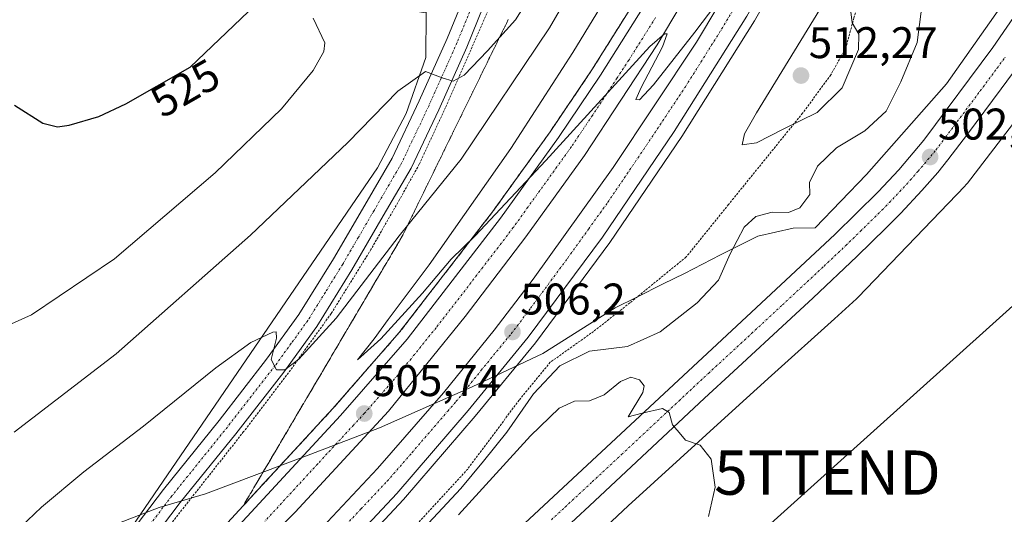
# Model space of a CAD drawing. Units: metres. Extents: x 570063 to 573512, y 4714906 to 4717254.
# Drawn here: x 570452 to 570675, y 4715254 to 4715366 of the extents above; entities that cross this region are included whole.
import ezdxf
from ezdxf.enums import TextEntityAlignment as Align

# ---------------------------------------------------------------- set-up
doc = ezdxf.new("R2010")
doc.units = ezdxf.units.M
doc.header["$MEASUREMENT"] = 0
for name, pattern in [('TRAZO_Y_PUNTO', [1, 0.5, -0.25, 0, -0.25]), ('TRAZOS', [0.75, 0.5, -0.25]), ('TRAZOSX2', [1.5, 1, -0.5])]:
    doc.linetypes.add(name, pattern=pattern)
doc.layers.get('0').update_dxf_attribs({"lineweight": 5})
for name, color, linetype, lineweight in [('Arcén (en calzada doble)', 9, 'Continuous', 13), ('Carretera de calzada doble', 1, 'Continuous', 13), ('Carretera de calzada doble Cxs', 1, 'Continuous', 13), ('Carretera de calzada doble eje', 1, 'TRAZO_Y_PUNTO', 0), ('Carretera de calzada única', 19, 'Continuous', 13), ('Carretera de calzada única Cxs', 19, 'Continuous', 13), ('Carretera de calzada única eje', 19, 'TRAZO_Y_PUNTO', 0), ('Carátula', 7, 'Continuous', 5), ('Cultivos herbáceos CxS', 92, 'Continuous', 0), ('Curva de nivel maestra', 36, 'Continuous', 30), ('Curva de nivel normal', 36, 'Continuous', 0), ('Municipio', 9, 'Continuous', 13), ('Municipio CxS', 142, 'Continuous', 0), ('Núcleo urbano', 19, 'Continuous', 0), ('Núcleo urbano CxS', 19, 'Continuous', 0), ('Pista no pavimentada', 254, 'Continuous', 13), ('Pista no pavimentada Cxs', 254, 'Continuous', 0), ('Pista pavimentada eje', 135, 'TRAZO_Y_PUNTO', 0), ('Punto de cota en terreno', 7, 'Continuous', 0), ('Rótulo de curva de nivel directora', 19, 'Continuous', 0), ('Rótulo de punto de cota en terreno', 19, 'Continuous', 0), ('Talud superficial', 39, 'TRAZOSX2', 0), ('Tendido', 6, 'Continuous', 0), ('Torre de tendido puntual', 7, 'Continuous', 0), ('Valla', 19, 'TRAZOS', 0)]:
    doc.layers.add(name, color=color, linetype=linetype, lineweight=lineweight)
doc.styles.add('Arial', font='txt', dxfattribs={"height": 0.2})

# ---------------------------------------------------------------- blocks, each defined once
blk = doc.blocks.new('*U161')
at = {"layer": 'Núcleo urbano CxS', "color": 19, "linetype": 'Continuous', "lineweight": 0}
for points in [[(570679.53, 4715345.5, 501.89), (570666.62, 4715328.68, 502.45), (570666.29, 4715328.28, 502.46), (570666.04, 4715328.01, 502.46), (570641.95, 4715302.95, 503.14), (570641.84, 4715302.84, 503.15), (570641.55, 4715302.55, 503.16), (570636.56, 4715298.05, 503.4), (570622.32, 4715285.21, 504.17), (570613.43, 4715277.18, 504.61), (570589.96, 4715255.72, 505.21), (570553.08, 4715221.17, 504.61)], [(570475.87, 4715248.22, 507.23), (570533.26, 4715332.15, 512.29), (570539.76, 4715344.44, 513.59), (570544.22, 4715357.08, 515.3), (570544.28, 4715367.2, 516.93), (570544.97, 4715374.19, 520.04), (570553.9, 4715385.35, 520.33), (570556.87, 4715392.79, 520.34), (570562.08, 4715398, 518.42), (570571.75, 4715405.44, 516.11), (570571.22, 4715414.35, 514.92), (570585.89, 4715429.52, 511.88), (570596.3, 4715433.71, 511.55), (570606.72, 4715453.05, 510.9), (570609.69, 4715469.42, 511.4), (570613.41, 4715485.78, 512.85)]]:
    blk.add_polyline3d(points, dxfattribs=at)
blk = doc.blocks.new('*U175')
at = {"layer": 'Curva de nivel normal', "color": 36, "linetype": 'Continuous', "lineweight": 0}
blk.add_polyline3d([(570575.41, 4715382.9, 515), (570564.46, 4715365.6, 515), (570558.15, 4715358.58, 515), (570552.82, 4715353.11, 515), (570550.35, 4715351.72, 515), (570547.91, 4715352.53, 515), (570544.1, 4715353.92, 515), (570537.83, 4715349.46, 515), (570526.52, 4715337.89, 515), (570504.57, 4715316.9, 515), (570474.16, 4715290.08, 515), (570451.14, 4715272.39, 515)], dxfattribs=at)
blk = doc.blocks.new('*U180')
at = {"layer": 'Curva de nivel normal', "color": 36, "linetype": 'Continuous', "lineweight": 0}
for points in [[(570608.07, 4715253.36, 505), (570609.58, 4715259.98, 505), (570608.73, 4715266.29, 505), (570606.21, 4715269.46, 505), (570602.93, 4715270.62, 505), (570601.47, 4715272.33, 505), (570599.94, 4715274.07, 505), (570599.22, 4715276.82, 505), (570597.72, 4715277.75, 505), (570593.1, 4715276.69, 505), (570589.91, 4715275.88, 505), (570593.22, 4715281.4, 505), (570593.53, 4715282.84, 505), (570592.53, 4715284.27, 505), (570590.51, 4715284.81, 505), (570588.2, 4715283.87, 505), (570584.52, 4715280.83, 505), (570581.19, 4715279.52, 505), (570577.8, 4715279.41, 505), (570574.37, 4715277.84, 505), (570567.83, 4715271.56, 505), (570551.56, 4715253.72, 505)], [(570538.57, 4715245.12, 505), (570552.1, 4715259.7, 505), (570557.23, 4715265.83, 505), (570562.5, 4715272.37, 505), (570568.5, 4715281.07, 505), (570574.49, 4715287.42, 505), (570581.16, 4715290.68, 505), (570589.82, 4715291.8, 505), (570597.16, 4715295.12, 505), (570605.54, 4715301.65, 505), (570610.38, 4715306.78, 505), (570613, 4715312.68, 505), (570616.19, 4715318.73, 505), (570618.82, 4715321.12, 505), (570622.49, 4715322.16, 505), (570626.15, 4715322.08, 505), (570628.71, 4715323.12, 505), (570631.04, 4715326.16, 505), (570630.96, 4715328.81, 505), (570632.72, 4715332.53, 505), (570637.04, 4715336.67, 505), (570643.45, 4715340.53, 505), (570648.24, 4715344.94, 505), (570651.58, 4715351.56, 505), (570655.3, 4715360.51, 505), (570656.61, 4715371.03, 505)], [(570612.87, 4715373.21, 505), (570605.03, 4715362.82, 505), (570595.64, 4715350.94, 505), (570592.52, 4715347.5, 505), (570591.68, 4715347.58, 505), (570592.87, 4715350.3, 505), (570597.71, 4715359.5, 505), (570598.75, 4715362.43, 505), (570598.12, 4715362.46, 505), (570594.82, 4715359.58, 505), (570571.29, 4715333.84, 505), (570555.32, 4715316.81, 505), (570549.9, 4715311.48, 505), (570543.44, 4715303.82, 505), (570534.01, 4715293.47, 505), (570528.73, 4715288.73, 505), (570532.5, 4715293.47, 505), (570535.67, 4715297.84, 505), (570544.93, 4715310.21, 505), (570563.39, 4715336.49, 505), (570577.45, 4715358.25, 505), (570589.12, 4715377.46, 505)]]:
    blk.add_polyline3d(points, dxfattribs=at)
blk = doc.blocks.new('*U193')
at = {"layer": 'Curva de nivel normal', "color": 36, "linetype": 'Continuous', "lineweight": 0}
blk.add_polyline3d([(570518.74, 4715366, 520), (570521.38, 4715360.44, 520), (570521.12, 4715358.45, 520), (570518.74, 4715354.14, 520), (570511.58, 4715345.47, 520), (570496.58, 4715331.01, 520), (570473.84, 4715311.61, 520), (570455.07, 4715298.92, 520), (570441.41, 4715292.82, 520)], dxfattribs=at)
blk = doc.blocks.new('*U198')
at = {"layer": 'Curva de nivel normal', "color": 36, "linetype": 'Continuous', "lineweight": 0}
blk.add_polyline3d([(570591.1, 4715396.41, 510), (570572.16, 4715363.78, 510), (570552.16, 4715334.14, 510), (570538.15, 4715316.76, 510), (570523.92, 4715298.17, 510), (570515.46, 4715288.89, 510), (570512.32, 4715286.48, 510), (570510.46, 4715286.51, 510), (570509.23, 4715288.83, 510), (570510.4, 4715293.62, 510), (570510.33, 4715295.07, 510), (570509.57, 4715295.02, 510), (570504.61, 4715292.65, 510), (570496.68, 4715286.94, 510), (570480.34, 4715273.75, 510), (570466.89, 4715263.44, 510), (570457.29, 4715255.43, 510), (570452.58, 4715250.95, 510)], dxfattribs=at)
blk = doc.blocks.new('*U204')
at = {"layer": 'Curva de nivel maestra', "color": 36, "linetype": 'Continuous', "lineweight": 30}
blk.add_polyline3d([(570451.16, 4715346.34, 525), (570457.62, 4715342.25, 525), (570460.95, 4715341.45, 525), (570463.55, 4715341.78, 525), (570470.25, 4715343.75, 525), (570476.38, 4715346.59, 525), (570490.94, 4715354.91, 525), (570504.12, 4715367.48, 525)], dxfattribs=at)
blk = doc.blocks.new('5PATER')
at = {"layer": 'Carátula', "linetype": 'Continuous', "lineweight": 5}
h = blk.add_hatch(color=250, dxfattribs=at)
edge = h.paths.add_edge_path()
edge.add_ellipse((0, 0.01), major_axis=(-1.33, -1.34), ratio=0.999422, start_angle=0, end_angle=360)
blk = doc.blocks.new('5TTEND')
blk.add_text('5TTEND', height=10).set_placement((0, 0), align=Align.MIDDLE_CENTER)

msp = doc.modelspace()

# ---------------------------------------------------------------- linework, layer by layer
at = {"layer": 'Arcén (en calzada doble)', "color": 9, "linetype": 'Continuous', "lineweight": 13}
for points in [[(570792.78, 4715925.21, 497.76), (570780.3, 4715893.51, 497.56), (570771.91, 4715869.67, 497.47), (570758.62, 4715826.8, 497.45), (570747, 4715782.88, 497.94), (570738.85, 4715747.6, 498.03), (570714.67, 4715629.51, 499.94), (570709.1, 4715602.98, 500.6), (570701, 4715567.36, 501.51), (570693.3, 4715538.77, 502.28), (570688.17, 4715521.44, 502.69), (570676.83, 4715488.34, 503.45), (570668.55, 4715466.76, 503.73), (570661.28, 4715449.32, 504.25), (570653.28, 4715431.22, 504.29), (570635.98, 4715396.13, 505.06), (570618.53, 4715365.36, 505.53), (570602.1, 4715339.26, 505.99), (570585.8, 4715315.31, 506.19), (570568.96, 4715292.59, 506.46), (570555.37, 4715276, 506.65), (570539.17, 4715257.18, 506.81), (570513.6, 4715229.83, 506.92)], [(570647.87, 4715483.13, 502.1), (570638.98, 4715461.26, 502.57), (570631.78, 4715444.8, 502.9), (570616.96, 4715415.26, 503.41), (570602.48, 4715388.55, 503.83), (570593.78, 4715373.54, 504.08), (570581.75, 4715354.34, 504.38), (570572.3, 4715340.31, 504.59), (570559.25, 4715322.17, 504.82), (570538.17, 4715294.92, 505.11), (570523.17, 4715277.74, 505.19), (570499.33, 4715251.9, 505.46)]]:
    msp.add_polyline3d(points, dxfattribs=at)
at = {"layer": 'Carretera de calzada doble', "color": 1, "linetype": 'Continuous', "lineweight": 13}
for points in [[(570511.76, 4715241.27, 506.31), (570533.26, 4715264.18, 506.17), (570548.21, 4715281.31, 506.06), (570559.62, 4715295.46, 505.94), (570568.42, 4715307.02, 505.74), (570586.51, 4715332.24, 505.52), (570605.37, 4715360.58, 505.11), (570615.01, 4715376.75, 504.86), (570630.71, 4715405.69, 504.41), (570644.83, 4715434.4, 503.87), (570658.12, 4715464.73, 503.27), (570668.14, 4715490.61, 502.76), (570674.89, 4715510.61, 502.37), (570681.26, 4715531.05, 501.98), (570689.44, 4715560.18, 501.33), (570694.19, 4715579.17, 500.95), (570705.48, 4715631.43, 500.04), (570729.67, 4715749.6, 498.57), (570736.21, 4715778.4, 498.52), (570744.85, 4715812.3, 498.24), (570752.23, 4715838.42, 498.27), (570765.71, 4715880.75, 498.27), (570776.35, 4715909.51, 498.43), (570788.25, 4715938.43, 498.51)], [(570790.89, 4715926, 498), (570778.37, 4715894.23, 497.81), (570769.96, 4715870.32, 497.71), (570756.64, 4715827.36, 497.9), (570745, 4715783.36, 498.14), (570736.85, 4715748.05, 498.4), (570712.67, 4715629.93, 500.12), (570707.08, 4715603.42, 500.71), (570699, 4715567.86, 501.49), (570691.32, 4715539.34, 502.3), (570686.21, 4715522.08, 502.66), (570674.91, 4715489.05, 503.34), (570666.64, 4715467.52, 503.77), (570659.39, 4715450.13, 504.1), (570651.42, 4715432.09, 504.45), (570634.16, 4715397.09, 504.98), (570616.76, 4715366.43, 505.53), (570600.37, 4715340.4, 505.89), (570584.12, 4715316.5, 506.16), (570567.35, 4715293.84, 506.47), (570553.78, 4715277.32, 506.61), (570537.64, 4715258.55, 506.82), (570512.12, 4715231.26, 506.97)], [(570501, 4715250.29, 505.69), (570524.89, 4715276.19, 505.46), (570539.94, 4715293.46, 505.32), (570561.1, 4715320.79, 505.04), (570574.19, 4715338.99, 504.82), (570583.67, 4715353.08, 504.61), (570595.76, 4715372.34, 504.34), (570604.5, 4715387.42, 504.07), (570619.01, 4715414.19, 503.63), (570633.87, 4715443.82, 503.11), (570641.1, 4715460.35, 502.8), (570650.03, 4715482.29, 502.34)], [(570656.67, 4715479.72, 502.85), (570642.85, 4715446.42, 503.47), (570636.53, 4715432.57, 503.75), (570628.39, 4715415.93, 503.98), (570615.14, 4715391.33, 504.39), (570596.51, 4715359.93, 504.95), (570580.05, 4715334.92, 505.21), (570566.83, 4715316.56, 505.5), (570553.1, 4715298.57, 505.68), (570535.76, 4715277.16, 505.88), (570514.62, 4715254.3, 506.08), (570487.23, 4715226.64, 506.3)]]:
    msp.add_polyline3d(points, dxfattribs=at)
at = {"layer": 'Carretera de calzada doble Cxs', "color": 1, "linetype": 'Continuous', "lineweight": 13}
for points in [[(570511.76, 4715241.27, 506.31), (570533.26, 4715264.18, 506.17), (570548.21, 4715281.31, 506.06), (570559.62, 4715295.46, 505.94), (570568.42, 4715307.02, 505.74), (570586.51, 4715332.24, 505.52), (570605.37, 4715360.58, 505.11), (570615.01, 4715376.75, 504.86), (570630.71, 4715405.69, 504.41), (570644.83, 4715434.4, 503.87), (570658.12, 4715464.73, 503.27), (570668.14, 4715490.61, 502.76), (570674.89, 4715510.61, 502.37), (570681.26, 4715531.05, 501.98), (570689.44, 4715560.18, 501.33), (570694.19, 4715579.17, 500.95), (570705.48, 4715631.43, 500.04), (570729.67, 4715749.6, 498.57), (570736.21, 4715778.4, 498.52), (570744.85, 4715812.3, 498.24), (570752.23, 4715838.42, 498.27), (570765.71, 4715880.75, 498.27), (570776.35, 4715909.51, 498.43), (570788.25, 4715938.43, 498.51)], [(570790.89, 4715926, 498), (570778.37, 4715894.23, 497.81), (570769.96, 4715870.32, 497.71), (570756.64, 4715827.36, 497.9), (570745, 4715783.36, 498.14), (570736.85, 4715748.05, 498.4), (570712.67, 4715629.93, 500.12), (570707.08, 4715603.42, 500.71), (570699, 4715567.86, 501.49), (570691.32, 4715539.34, 502.3), (570686.21, 4715522.08, 502.66), (570674.91, 4715489.05, 503.34), (570666.64, 4715467.52, 503.77), (570659.39, 4715450.13, 504.1), (570651.42, 4715432.09, 504.45), (570634.16, 4715397.09, 504.98), (570616.76, 4715366.43, 505.53), (570600.37, 4715340.4, 505.89), (570584.12, 4715316.5, 506.16), (570567.35, 4715293.84, 506.47), (570553.78, 4715277.32, 506.61), (570537.64, 4715258.55, 506.82), (570512.12, 4715231.26, 506.97)], [(570501, 4715250.29, 505.69), (570524.89, 4715276.19, 505.46), (570539.94, 4715293.46, 505.32), (570561.1, 4715320.79, 505.04), (570574.19, 4715338.99, 504.82), (570583.67, 4715353.08, 504.61), (570595.76, 4715372.34, 504.34), (570604.5, 4715387.42, 504.07), (570619.01, 4715414.19, 503.63), (570633.87, 4715443.82, 503.11), (570641.1, 4715460.35, 502.8), (570650.03, 4715482.29, 502.34)], [(570656.67, 4715479.72, 502.85), (570642.85, 4715446.42, 503.47), (570636.53, 4715432.57, 503.75), (570628.39, 4715415.93, 503.98), (570615.14, 4715391.33, 504.39), (570596.51, 4715359.93, 504.95), (570580.05, 4715334.92, 505.21), (570566.83, 4715316.56, 505.5), (570553.1, 4715298.57, 505.68), (570535.76, 4715277.16, 505.88), (570514.62, 4715254.3, 506.08), (570487.23, 4715226.64, 506.3)]]:
    msp.add_polyline3d(points, dxfattribs=at)
at = {"layer": 'Carretera de calzada doble eje', "color": 1, "linetype": 'TRAZO_Y_PUNTO', "lineweight": 0}
for points in [[(570523.17, 4715248.25, 506.63), (570529.55, 4715255.07, 506.56), (570535.46, 4715261.35, 506.52), (570541.07, 4715267.79, 506.47), (570549.14, 4715277.17, 506.41), (570551, 4715279.31, 506.4), (570556.71, 4715286.39, 506.31), (570563.48, 4715294.65, 506.23), (570567.89, 4715300.43, 506.16), (570576.26, 4715311.76, 506.03), (570581.01, 4715318.36, 505.96), (570585.32, 4715324.36, 505.89), (570593.44, 4715336.32, 505.7), (570598.42, 4715343.79, 505.6), (570602.87, 4715350.49, 505.5), (570611.07, 4715363.5, 505.32), (570614.64, 4715369.51, 505.24)], [(570596.14, 4715366.14, 504.69), (570590.08, 4715356.5, 504.83), (570587.44, 4715352.47, 504.88), (570581.85, 4715344, 504.99), (570577.12, 4715336.94, 505.1), (570573.82, 4715332.35, 505.17), (570567.26, 4715323.26, 505.24), (570563.96, 4715318.67, 505.33), (570560.53, 4715314.18, 505.39), (570557.1, 4715309.68, 505.44), (570546.51, 4715296.01, 505.6), (570540.85, 4715289.01, 505.64), (570537.85, 4715285.31, 505.66), (570530.32, 4715276.68, 505.75), (570527.85, 4715274.01, 505.77), (570519.76, 4715265.25, 505.83), (570507.82, 4715252.29, 505.94)]]:
    msp.add_polyline3d(points, dxfattribs=at)
at = {"layer": 'Carretera de calzada única', "color": 19, "linetype": 'Continuous', "lineweight": 13}
for points in [[(570335.9, 4715037.38, 507.53), (570351.94, 4715052.57, 507.14), (570384.78, 4715083.01, 505.96), (570455.69, 4715148.83, 504.33), (570475.39, 4715167.11, 504.31), (570539.42, 4715226.61, 505.16), (570557.82, 4715243.73, 505.27), (570608.94, 4715291.26, 504.26), (570636.69, 4715317.11, 503), (570646.42, 4715326.69, 502.39), (570651.1, 4715331.68, 502.27), (570656.76, 4715338.42, 502.04), (570672.39, 4715359.32, 501.29), (570692.23, 4715388.22, 500.43), (570729.46, 4715445.88, 498.66), (570742.8, 4715468.8, 497.95), (570756.55, 4715493.23, 497.31), (570763.32, 4715507.51, 496.77), (570768.01, 4715519.63, 496.34), (570769.71, 4715525.66, 496.23), (570770.8, 4715531.18, 496.09), (570772.98, 4715548.51, 495.73), (570774.92, 4715580.24, 495.8), (570778.16, 4715628.15, 494.09)], [(570678.07, 4715355.21, 501.62), (570674.28, 4715350.02, 501.85), (570666.62, 4715339.75, 502.34), (570662.19, 4715333.97, 502.54), (570659.91, 4715331.13, 502.55), (570656.32, 4715327, 502.67), (570651.55, 4715321.9, 502.84), (570648.28, 4715318.58, 502.97), (570641.6, 4715312.09, 503.26), (570631.73, 4715302.77, 503.68), (570626.78, 4715298.16, 503.89), (570613.71, 4715286.13, 504.38), (570607.19, 4715280.09, 504.68), (570581.21, 4715255.75, 505.3), (570575.01, 4715250.01, 505.25)]]:
    msp.add_polyline3d(points, dxfattribs=at)
at = {"layer": 'Carretera de calzada única Cxs', "color": 19, "linetype": 'Continuous', "lineweight": 13}
for points in [[(570557.82, 4715243.73, 505.27), (570608.94, 4715291.26, 504.26), (570636.69, 4715317.11, 503), (570646.42, 4715326.69, 502.39), (570651.1, 4715331.68, 502.27), (570656.76, 4715338.42, 502.04), (570672.39, 4715359.32, 501.29), (570692.23, 4715388.22, 500.43), (570729.46, 4715445.88, 498.66), (570742.8, 4715468.8, 497.95), (570756.55, 4715493.23, 497.31)], [(570678.07, 4715355.21, 501.62), (570674.28, 4715350.02, 501.85), (570666.62, 4715339.75, 502.34), (570662.19, 4715333.97, 502.54), (570659.91, 4715331.13, 502.55), (570656.32, 4715327, 502.67), (570651.55, 4715321.9, 502.84), (570648.28, 4715318.58, 502.97), (570641.6, 4715312.09, 503.26), (570631.73, 4715302.77, 503.68), (570626.78, 4715298.16, 503.89), (570613.71, 4715286.13, 504.38), (570607.19, 4715280.09, 504.68), (570581.21, 4715255.75, 505.3), (570575.01, 4715250.01, 505.25)]]:
    msp.add_polyline3d(points, dxfattribs=at)
at = {"layer": 'Carretera de calzada única eje', "color": 19, "linetype": 'TRAZO_Y_PUNTO', "lineweight": 0}
msp.add_polyline3d([(570572.57, 4715252.59, 505.46), (570575.67, 4715255.46, 505.43), (570581.82, 4715261.18, 505.38), (570588.44, 4715267.34, 505.25), (570601.44, 4715279.51, 504.84), (570608.07, 4715285.68, 504.56), (570617.85, 4715294.71, 504.14), (570624.8, 4715301.17, 503.85), (570634.21, 4715309.94, 503.42), (570639.14, 4715314.6, 503.24), (570642.48, 4715317.84, 503.08), (570647.35, 4715322.64, 502.86), (570648.98, 4715324.3, 502.78), (570651.32, 4715326.79, 502.7), (570653.71, 4715329.34, 502.59), (570655.5, 4715331.4, 502.51), (570658.33, 4715334.76, 502.4), (570659.48, 4715336.18, 502.34), (570661.69, 4715339.08, 502.25), (570669.51, 4715349.52, 501.83), (570673.33, 4715354.67, 501.64), (570675.23, 4715357.26, 501.55)], dxfattribs=at)
at = {"layer": 'Cultivos herbáceos CxS', "color": 92, "linetype": 'Continuous', "lineweight": 0}
for points in [[(570444.21, 4715442.59, 531.38), (570463.62, 4715431.48, 528.5), (570477.31, 4715429.89, 527.69), (570492.02, 4715418.52, 526.65), (570502.72, 4715409.49, 526.17), (570511.08, 4715398.79, 525.06), (570516.43, 4715380.4, 521), (570520.78, 4715370.7, 519.63), (570544.28, 4715367.2, 516.93), (570544.22, 4715357.08, 515.3), (570539.76, 4715344.44, 513.59), (570533.26, 4715332.15, 512.29), (570475.87, 4715248.22, 507.23)], [(570544.28, 4715367.2, 516.93), (570544.22, 4715357.08, 515.3), (570539.76, 4715344.44, 513.59), (570533.26, 4715332.15, 512.29), (570475.87, 4715248.22, 507.23)], [(570553.08, 4715221.17, 504.61), (570589.96, 4715255.72, 505.21), (570613.43, 4715277.18, 504.61), (570622.32, 4715285.21, 504.17), (570636.56, 4715298.05, 503.4), (570641.55, 4715302.55, 503.16), (570641.84, 4715302.84, 503.15), (570641.95, 4715302.95, 503.14), (570666.04, 4715328.01, 502.46), (570666.29, 4715328.28, 502.46), (570666.62, 4715328.68, 502.45), (570679.53, 4715345.5, 501.89)], [(570553.08, 4715221.17, 504.61), (570589.96, 4715255.72, 505.21), (570613.43, 4715277.18, 504.61), (570622.32, 4715285.21, 504.17), (570636.56, 4715298.05, 503.4), (570641.55, 4715302.56, 503.16), (570641.84, 4715302.84, 503.15), (570641.95, 4715302.95, 503.14), (570666.04, 4715328.01, 502.46), (570666.29, 4715328.28, 502.46), (570666.62, 4715328.68, 502.45), (570679.53, 4715345.5, 501.89)]]:
    msp.add_polyline3d(points, dxfattribs=at)
at = {"layer": 'Curva de nivel normal', "color": 36, "linetype": 'Continuous', "lineweight": 0}
msp.add_polyline3d([(570615.68, 4715337.38, 510), (570618.94, 4715337.8, 510), (570624.94, 4715340.89, 510), (570632.64, 4715344.67, 510), (570638.32, 4715350.27, 510), (570642, 4715358.9, 510), (570642.11, 4715362.38, 510), (570640.6, 4715364.92, 510), (570640.01, 4715369.79, 510), (570640.53, 4715376.52, 510), (570639.02, 4715376.48, 510), (570637.84, 4715375.08, 510), (570634.73, 4715370.37, 510), (570618.91, 4715344.59, 510), (570616.22, 4715339.86, 510), (570615.68, 4715337.38, 510)], dxfattribs=at)
at = {"layer": 'Municipio', "color": 9, "linetype": 'Continuous', "lineweight": 13}
msp.add_polyline3d([(570752.02, 4715495, 497.55), (570736.26, 4715466.38, 498.6), (570715.52, 4715431.43, 499.7), (570695.49, 4715399.94, 500.41), (570673.93, 4715368.28, 501.2), (570661.9, 4715351.17, 501.64), (570643.83, 4715330.64, 502.63), (570632.21, 4715318.61, 502.67), (570627.26, 4715318.52, 503.35), (570619.28, 4715316.73, 503.94), (570610.83, 4715312.51, 505.4), (570602.64, 4715308.3, 506.67), (570597.86, 4715305.92, 507.06), (570591.89, 4715302.95, 507.07), (570587.01, 4715300.52, 506.8), (570570.66, 4715290.19, 506.11), (570554.65, 4715282.66, 506.4), (570533.7, 4715273.4, 505.87), (570518.16, 4715267.4, 505.6), (570494.41, 4715258.47, 507.1), (570483.91, 4715255.36, 507.88), (570474.95, 4715251.9, 507.57)], dxfattribs=at)
msp.add_polyline3d([(570752.02, 4715495, 497.55), (570736.26, 4715466.38, 498.6), (570715.52, 4715431.43, 499.7), (570695.49, 4715399.94, 500.41), (570673.93, 4715368.28, 501.2), (570661.9, 4715351.17, 501.64), (570643.83, 4715330.64, 502.63), (570632.21, 4715318.61, 502.67), (570627.26, 4715318.52, 503.35), (570619.28, 4715316.73, 503.94), (570610.83, 4715312.51, 505.4), (570602.64, 4715308.3, 506.67), (570597.86, 4715305.92, 507.06), (570591.89, 4715302.95, 507.07), (570587.01, 4715300.52, 506.8), (570570.66, 4715290.19, 506.11), (570554.65, 4715282.66, 506.4), (570533.7, 4715273.4, 505.87), (570518.16, 4715267.4, 505.6), (570494.41, 4715258.47, 507.1), (570483.91, 4715255.36, 507.88), (570474.95, 4715251.9, 507.57)], dxfattribs=at)
at = {"layer": 'Municipio CxS', "color": 142, "linetype": 'Continuous', "lineweight": 0}
for points in [[(570752.02, 4715495, 497.55), (570736.26, 4715466.38, 498.6), (570715.52, 4715431.43, 499.7), (570695.49, 4715399.94, 500.41), (570673.93, 4715368.28, 501.2), (570661.9, 4715351.17, 501.64), (570643.83, 4715330.64, 502.63), (570632.21, 4715318.61, 502.67), (570627.26, 4715318.52, 503.35), (570619.28, 4715316.73, 503.94), (570610.83, 4715312.51, 505.4), (570602.64, 4715308.3, 506.67), (570597.86, 4715305.92, 507.06), (570591.89, 4715302.95, 507.07), (570587.01, 4715300.52, 506.8), (570570.66, 4715290.19, 506.11), (570554.65, 4715282.66, 506.4), (570533.7, 4715273.4, 505.87), (570518.16, 4715267.4, 505.6), (570494.41, 4715258.47, 507.1), (570483.91, 4715255.36, 507.88), (570474.95, 4715251.9, 507.57)], [(570474.95, 4715251.9, 507.57), (570483.91, 4715255.36, 507.88), (570494.41, 4715258.47, 507.1), (570518.16, 4715267.4, 505.6), (570533.7, 4715273.4, 505.87), (570554.65, 4715282.66, 506.4), (570570.66, 4715290.19, 506.11), (570587.01, 4715300.52, 506.8), (570591.89, 4715302.95, 507.07), (570597.86, 4715305.92, 507.06), (570602.64, 4715308.3, 506.67), (570610.83, 4715312.51, 505.4), (570619.28, 4715316.73, 503.94), (570627.26, 4715318.52, 503.35), (570632.21, 4715318.61, 502.67), (570643.83, 4715330.64, 502.63), (570661.9, 4715351.17, 501.64), (570673.93, 4715368.28, 501.2), (570695.49, 4715399.94, 500.41), (570715.52, 4715431.43, 499.7), (570736.26, 4715466.38, 498.6), (570752.02, 4715495, 497.55)], [(570752.02, 4715495, 497.55), (570736.26, 4715466.38, 498.6), (570715.52, 4715431.43, 499.7), (570695.49, 4715399.94, 500.41), (570673.93, 4715368.28, 501.2), (570661.9, 4715351.16, 501.64), (570643.83, 4715330.63, 502.63), (570632.21, 4715318.61, 502.67), (570627.26, 4715318.52, 503.35), (570619.28, 4715316.73, 503.94), (570610.83, 4715312.51, 505.4), (570602.64, 4715308.3, 506.67), (570597.86, 4715305.92, 507.06), (570591.89, 4715302.95, 507.07), (570587.01, 4715300.52, 506.8), (570570.66, 4715290.19, 506.11), (570554.65, 4715282.66, 506.4), (570533.7, 4715273.4, 505.87), (570518.16, 4715267.4, 505.6), (570494.41, 4715258.47, 507.1), (570483.91, 4715255.36, 507.88), (570474.95, 4715251.89, 507.57)], [(570474.95, 4715251.89, 507.57), (570483.91, 4715255.36, 507.88), (570494.41, 4715258.47, 507.1), (570518.16, 4715267.4, 505.6), (570533.7, 4715273.4, 505.87), (570554.65, 4715282.66, 506.4), (570570.66, 4715290.19, 506.11), (570587.01, 4715300.52, 506.8), (570591.89, 4715302.95, 507.07), (570597.86, 4715305.92, 507.06), (570602.64, 4715308.3, 506.67), (570610.83, 4715312.51, 505.4), (570619.28, 4715316.73, 503.94), (570627.26, 4715318.52, 503.35), (570632.21, 4715318.61, 502.67), (570643.83, 4715330.63, 502.63), (570661.9, 4715351.16, 501.64), (570673.93, 4715368.28, 501.2), (570695.49, 4715399.94, 500.41), (570715.52, 4715431.43, 499.7), (570736.26, 4715466.38, 498.6), (570752.02, 4715495, 497.55)]]:
    msp.add_polyline3d(points, dxfattribs=at)
at = {"layer": 'Núcleo urbano', "color": 19, "linetype": 'Continuous', "lineweight": 0}
for points in [[(570544.28, 4715367.2, 516.93), (570544.22, 4715357.08, 515.3), (570539.76, 4715344.44, 513.59), (570533.26, 4715332.15, 512.29), (570475.87, 4715248.22, 507.23)], [(570553.08, 4715221.17, 504.61), (570589.96, 4715255.72, 505.21), (570613.43, 4715277.18, 504.61), (570622.32, 4715285.21, 504.17), (570636.56, 4715298.05, 503.4), (570641.55, 4715302.56, 503.16), (570641.84, 4715302.84, 503.15), (570641.95, 4715302.95, 503.14), (570666.04, 4715328.01, 502.46), (570666.29, 4715328.28, 502.46), (570666.62, 4715328.68, 502.45), (570679.53, 4715345.5, 501.89)]]:
    msp.add_polyline3d(points, dxfattribs=at)
at = {"layer": 'Pista no pavimentada', "color": 254, "linetype": 'Continuous', "lineweight": 13}
for points in [[(570474.38, 4715245.68, 507.23), (570484.85, 4715259.48, 508.04), (570497.43, 4715275.06, 508.83), (570508.19, 4715288.91, 509.76), (570515.48, 4715298.97, 510.38), (570523.32, 4715311.61, 510.99), (570530.38, 4715323.73, 511.79), (570536.57, 4715334.35, 512.54), (570542.71, 4715347.27, 513.76), (570549, 4715361.37, 515.96), (570552.73, 4715370.46, 517.6)], [(570557.17, 4715368.52, 517.31), (570553.45, 4715359.46, 515.81), (570547.11, 4715345.25, 513.86), (570540.86, 4715332.09, 512.52), (570534.57, 4715321.3, 511.58), (570527.48, 4715309.11, 510.97), (570519.51, 4715296.27, 510.17), (570512.06, 4715286, 509.59), (570501.23, 4715272.05, 508.7), (570488.67, 4715256.5, 507.81), (570478.12, 4715242.58, 506.9)]]:
    msp.add_polyline3d(points, dxfattribs=at)
at = {"layer": 'Pista no pavimentada Cxs', "color": 254, "linetype": 'Continuous', "lineweight": 0}
for points in [[(570474.38, 4715245.68, 507.23), (570484.85, 4715259.48, 508.04), (570497.43, 4715275.06, 508.83), (570508.19, 4715288.91, 509.76), (570515.48, 4715298.97, 510.38), (570523.32, 4715311.61, 510.99), (570530.38, 4715323.73, 511.79), (570536.57, 4715334.35, 512.54), (570542.71, 4715347.27, 513.76), (570549, 4715361.37, 515.96), (570552.73, 4715370.46, 517.6)], [(570557.17, 4715368.52, 517.31), (570553.45, 4715359.46, 515.81), (570547.11, 4715345.25, 513.86), (570540.86, 4715332.09, 512.52), (570534.57, 4715321.3, 511.58), (570527.48, 4715309.11, 510.97), (570519.51, 4715296.27, 510.17), (570512.06, 4715286, 509.59), (570501.23, 4715272.05, 508.7), (570488.67, 4715256.5, 507.81), (570478.12, 4715242.58, 506.9)]]:
    msp.add_polyline3d(points, dxfattribs=at)
at = {"layer": 'Pista pavimentada eje', "color": 135, "linetype": 'TRAZO_Y_PUNTO', "lineweight": 0}
msp.add_polyline3d([(570554.95, 4715369.49, 517.58), (570551.23, 4715360.42, 516.19), (570544.91, 4715346.26, 513.89), (570538.72, 4715333.22, 512.6), (570532.48, 4715322.52, 511.84), (570528.95, 4715316.46, 511.41), (570525.4, 4715310.36, 511.15), (570521.48, 4715304.04, 510.88), (570517.5, 4715297.62, 510.45), (570513.77, 4715292.49, 510.11), (570510.13, 4715287.46, 509.83), (570504.71, 4715280.48, 509.33), (570499.33, 4715273.56, 508.91), (570486.76, 4715257.99, 508.16), (570481.53, 4715251.09, 507.62)], dxfattribs=at)
at = {"layer": 'Talud superficial', "color": 39, "linetype": 'TRAZOSX2', "lineweight": 0}
for points in [[(570588.97, 4715365.86, 504.21), (570588.17, 4715364.58, 504.2), (570587.36, 4715363.3, 504.2), (570586.56, 4715362.02, 504.23), (570585.76, 4715360.74, 504.31), (570584.96, 4715359.46, 504.33), (570584.16, 4715358.18, 504.31), (570583.36, 4715356.9, 504.33), (570582.55, 4715355.62, 504.35), (570581.75, 4715354.34, 504.38), (570580.96, 4715353.17, 504.41), (570580.18, 4715352, 504.42), (570579.39, 4715350.83, 504.44), (570578.6, 4715349.66, 504.45), (570577.82, 4715348.49, 504.47), (570577.03, 4715347.32, 504.5), (570576.24, 4715346.15, 504.53), (570575.45, 4715344.99, 504.55), (570574.66, 4715343.82, 504.53), (570573.87, 4715342.65, 504.53), (570573.09, 4715341.48, 504.55), (570572.3, 4715340.31, 504.59), (570571.43, 4715339.1, 504.65), (570570.56, 4715337.89, 504.66), (570569.69, 4715336.68, 504.65), (570568.82, 4715335.47, 504.64), (570567.95, 4715334.26, 504.64), (570567.08, 4715333.05, 504.65), (570566.21, 4715331.84, 504.68), (570565.34, 4715330.64, 504.71), (570564.47, 4715329.43, 504.71), (570563.6, 4715328.22, 504.68), (570562.73, 4715327.01, 504.7), (570561.86, 4715325.8, 504.74), (570560.99, 4715324.59, 504.82), (570560.12, 4715323.38, 504.82), (570559.25, 4715322.17, 504.82), (570558.25, 4715320.87, 504.83), (570557.24, 4715319.58, 504.85), (570556.24, 4715318.28, 504.89), (570555.24, 4715316.98, 504.92), (570554.23, 4715315.68, 504.94), (570553.23, 4715314.38, 504.96), (570552.23, 4715313.08, 504.96), (570551.22, 4715311.79, 504.98), (570550.22, 4715310.49, 505), (570549.21, 4715309.19, 504.98), (570548.21, 4715307.9, 504.96), (570547.2, 4715306.6, 504.98), (570546.2, 4715305.3, 505.02), (570545.19, 4715304.01, 505.03), (570544.19, 4715302.71, 505.02), (570543.19, 4715301.41, 505.03), (570542.18, 4715300.11, 505.05), (570541.18, 4715298.81, 505.09), (570540.18, 4715297.51, 505.09), (570539.17, 4715296.22, 505.1), (570538.17, 4715294.92, 505.11), (570537.17, 4715293.77, 505.12), (570536.17, 4715292.63, 505.14), (570535.17, 4715291.48, 505.16), (570534.17, 4715290.34, 505.18), (570533.17, 4715289.19, 505.18), (570532.17, 4715288.05, 505.18), (570531.17, 4715286.9, 505.22), (570530.17, 4715285.76, 505.26), (570529.17, 4715284.61, 505.24), (570528.17, 4715283.47, 505.17), (570527.17, 4715282.32, 505.18), (570526.17, 4715281.18, 505.23), (570525.17, 4715280.03, 505.28), (570524.17, 4715278.89, 505.23), (570523.17, 4715277.74, 505.19), (570522.05, 4715276.52, 505.2), (570520.92, 4715275.31, 505.27), (570519.8, 4715274.09, 505.29), (570518.68, 4715272.87, 505.25), (570517.55, 4715271.65, 505.25), (570516.43, 4715270.43, 505.27), (570515.31, 4715269.21, 505.32), (570514.18, 4715268, 505.28), (570513.06, 4715266.78, 505.28), (570511.94, 4715265.56, 505.3), (570510.81, 4715264.34, 505.36), (570509.69, 4715263.12, 505.34), (570508.56, 4715261.9, 505.35), (570507.44, 4715260.69, 505.38), (570506.31, 4715259.47, 505.42), (570505.19, 4715258.25, 505.42), (570504.06, 4715257.04, 505.43), (570504.06, 4715257.04, 505.43), (570502.94, 4715255.82, 505.45), (570503.74, 4715257.17, 505.4), (570504.54, 4715258.53, 505.36), (570505.34, 4715259.88, 505.41), (570506.14, 4715261.23, 505.31), (570506.93, 4715262.58, 505.19), (570507.73, 4715263.93, 505.25), (570508.53, 4715265.28, 505.44), (570509.33, 4715266.64, 505.49), (570510.13, 4715267.99, 505.39), (570510.93, 4715269.34, 505.36), (570511.72, 4715270.7, 505.45), (570512.52, 4715272.05, 505.6), (570513.32, 4715273.4, 505.63), (570514.11, 4715274.76, 505.79), (570514.91, 4715276.11, 505.86), (570515.71, 4715277.46, 505.82), (570516.51, 4715278.82, 505.76), (570517.31, 4715280.17, 506.14), (570518.11, 4715281.52, 506.39), (570518.9, 4715282.87, 506.52), (570519.7, 4715284.22, 506.6), (570520.5, 4715285.57, 506.72), (570521.29, 4715286.93, 506.84), (570522.09, 4715288.28, 506.97), (570522.89, 4715289.63, 507.14), (570523.69, 4715290.99, 507.31), (570524.49, 4715292.34, 507.45), (570525.29, 4715293.69, 507.59), (570526.08, 4715295.05, 507.73), (570526.88, 4715296.4, 507.91), (570527.68, 4715297.75, 508.07), (570528.48, 4715299.11, 508.21), (570529.28, 4715300.46, 508.31), (570530.08, 4715301.81, 508.41), (570530.87, 4715303.17, 508.51), (570531.67, 4715304.52, 508.58), (570532.47, 4715305.87, 508.63), (570533.26, 4715307.22, 508.69), (570534.06, 4715308.57, 508.75), (570534.86, 4715309.92, 508.77), (570535.66, 4715311.28, 508.81), (570536.46, 4715312.63, 508.86), (570537.26, 4715313.98, 508.93), (570538.05, 4715315.34, 509.01), (570538.85, 4715316.69, 509.08), (570539.58, 4715318.18, 509.21), (570540.3, 4715319.66, 509.43), (570541.03, 4715321.15, 509.72), (570541.76, 4715322.63, 510.04), (570542.48, 4715324.12, 510.25), (570543.21, 4715325.6, 510.43), (570543.94, 4715327.09, 510.66), (570544.66, 4715328.57, 510.93), (570545.39, 4715330.06, 511.16), (570546.12, 4715331.54, 511.46), (570546.84, 4715333.03, 511.75), (570547.57, 4715334.51, 511.83), (570548.3, 4715336, 511.95), (570549.02, 4715337.48, 512.2), (570549.75, 4715338.97, 512.49), (570550.48, 4715340.45, 512.69), (570551.2, 4715341.94, 512.91), (570551.93, 4715343.42, 513), (570552.66, 4715344.91, 512.95), (570553.38, 4715346.39, 512.99), (570554.11, 4715347.88, 513.14), (570554.84, 4715349.36, 513.35), (570555.56, 4715350.85, 513.55), (570556.29, 4715352.33, 513.76), (570557.02, 4715353.82, 513.86), (570557.74, 4715355.3, 513.95), (570558.47, 4715356.79, 514.12), (570559.2, 4715358.27, 514.37), (570559.92, 4715359.76, 514.65), (570560.65, 4715361.24, 514.9), (570561.38, 4715362.73, 515.12), (570562.1, 4715364.21, 515.08), (570562.83, 4715365.7, 515.02)], [(570562.83, 4715365.7, 498.93), (570560.65, 4715361.24, 498.93), (570558.47, 4715356.79, 498.93), (570556.29, 4715352.33, 498.93), (570554.11, 4715347.88, 498.93)], [(570588.97, 4715365.86, 498.93), (570586.56, 4715362.02, 498.93), (570584.16, 4715358.18, 498.93)], [(570584.16, 4715358.18, 504.73), (570581.75, 4715354.34, 504.73), (570577.03, 4715347.32, 504.73), (570574.66, 4715343.82, 504.73), (570572.3, 4715340.31, 504.73), (570567.08, 4715333.05, 504.73), (570564.47, 4715329.43, 504.73), (570559.25, 4715322.17, 504.73), (570556.24, 4715318.28, 504.73), (570553.23, 4715314.38, 504.73), (570550.22, 4715310.49, 504.73), (570547.2, 4715306.6, 504.73), (570544.19, 4715302.71, 504.73), (570541.18, 4715298.81, 504.73), (570538.17, 4715294.92, 504.73), (570535.17, 4715291.48, 504.73), (570532.17, 4715288.05, 504.73), (570529.17, 4715284.61, 504.73), (570526.17, 4715281.18, 504.73), (570523.17, 4715277.74, 504.73), (570519.8, 4715274.09, 504.73), (570516.43, 4715270.43, 504.73), (570513.06, 4715266.78, 504.73), (570509.69, 4715263.12, 504.73), (570506.31, 4715259.47, 504.73), (570502.94, 4715255.82, 504.73)], [(570554.11, 4715347.88, 512.07), (570551.93, 4715343.42, 512.07), (570549.75, 4715338.97, 512.07), (570547.57, 4715334.51, 512.07), (570545.39, 4715330.06, 512.07), (570543.21, 4715325.6, 512.07), (570541.03, 4715321.15, 512.07), (570538.85, 4715316.69, 512.07), (570536.46, 4715312.63, 512.07), (570533.26, 4715307.22, 512.07), (570531.67, 4715304.52, 512.07), (570529.28, 4715300.46, 512.07), (570526.88, 4715296.4, 512.07), (570524.49, 4715292.34, 512.07), (570522.09, 4715288.28, 512.07), (570519.7, 4715284.22, 512.07), (570517.31, 4715280.17, 512.07), (570514.91, 4715276.11, 512.07), (570510.13, 4715267.99, 512.07), (570507.73, 4715263.93, 512.07), (570505.34, 4715259.88, 512.07), (570502.94, 4715255.82, 512.07)]]:
    msp.add_polyline3d(points, dxfattribs=at)
at = {"layer": 'Tendido', "color": 6, "linetype": 'Continuous', "lineweight": 0}
msp.add_polyline3d([(572552.4, 4716985.23, 518.83), (572399.42, 4716825.29, 525.72), (572258.46, 4716676.8, 518.4), (572075.8, 4716644.43, 532.98), (571901.61, 4716575.29, 531.47), (571795.09, 4716525.23, 527.42), (571652.08, 4716457.91, 517.19), (571460.5, 4716367.47, 510.84), (571302.05, 4716292.36, 507.09), (571243.75, 4716264.88, 506.64), (571052.41, 4716128.59, 502.44), (570910.73, 4715896.72, 546.08), (570918.73, 4715690.68, 542.33), (570757.58, 4715373.58, 495.2), (570635, 4715263.26, 503.86), (570515.01, 4715155.3, 501.06), (570394.64, 4715047.34, 505.93)], dxfattribs=at)
at = {"layer": 'Valla', "color": 19, "linetype": 'TRAZOS', "lineweight": 0}
for points in [[(570619.14, 4715482.98, 513.05), (570616.03, 4715472.82, 511.57), (570612.67, 4715457.8, 510.9), (570608.73, 4715445.42, 510.51), (570605.44, 4715439.49, 510.9), (570601.08, 4715433.43, 511.34), (570585.41, 4715414.4, 513.85), (570578.14, 4715403.46, 516.64), (570571.69, 4715391.67, 517.97), (570565.09, 4715381.17, 519.02), (570560.37, 4715372.52, 518.75), (570548.65, 4715345.79, 514.24), (570542.71, 4715332.97, 513.16), (570538.23, 4715324.96, 512.74), (570531.78, 4715313.69, 511.97), (570522.78, 4715299.21, 510.66), (570513.16, 4715285.85, 510), (570503, 4715272.52, 509), (570474.76, 4715236.73, 506.97)], [(570686.42, 4715481.93, 504.51), (570675.51, 4715454.51, 503.39), (570663.98, 4715425.41, 502.85), (570654.14, 4715402.56, 504.13), (570649.66, 4715391.78, 505.73), (570643.45, 4715374.39, 509.49), (570640.98, 4715366.08, 519.43), (570639.14, 4715359.29, 515.72), (570635.73, 4715353.14, 517.46), (570629.37, 4715344.52, 520.45), (570612.64, 4715323.88, 507.43), (570603.05, 4715312, 507.8), (570590.32, 4715301.62, 507.21), (570582.12, 4715295.18, 506.38), (570572.32, 4715288.2, 505.99), (570565.3, 4715279.67, 506.08), (570553.67, 4715264.07, 506.15), (570526.3, 4715234.34, 506.75)]]:
    msp.add_polyline3d(points, dxfattribs=at)

# ---------------------------------------------------------------- block references
at = {"layer": 'Curva de nivel maestra', "color": 36, "linetype": 'Continuous', "lineweight": 30}
msp.add_blockref('*U204', (0, 0), dxfattribs=at)
at = {"layer": 'Curva de nivel normal', "color": 36, "linetype": 'Continuous', "lineweight": 0}
for name in ['*U193', '*U175', '*U198', '*U180']:
    msp.add_blockref(name, (0, 0), dxfattribs=at)
at = {"layer": 'Núcleo urbano CxS', "color": 19, "linetype": 'Continuous', "lineweight": 0}
msp.add_blockref('*U161', (0, 0), dxfattribs=at)
at = {"layer": 'Punto de cota en terreno', "linetype": 'Continuous', "lineweight": 0}
for p in [(570629, 4715353, 512.27), (570658.2, 4715334.6, 502.42), (570563.78, 4715295.05, 506.2), (570530.26, 4715276.61, 505.74)]:
    msp.add_blockref('5PATER', p, dxfattribs=at)
at = {"layer": 'Torre de tendido puntual', "linetype": 'Continuous', "lineweight": 0}
msp.add_blockref('5TTEND', (570635, 4715263.26, 503.87), dxfattribs=at)

# ---------------------------------------------------------------- texts
at = {"layer": 'Rótulo de curva de nivel directora', "color": 19, "linetype": 'Continuous', "lineweight": 0, "style": 'Arial'}
msp.add_text('525', height=7, rotation=29.7449, dxfattribs=at).set_placement((570489.78, 4715350.19), align=Align.MIDDLE_CENTER)
at = {"layer": 'Rótulo de punto de cota en terreno', "color": 19, "linetype": 'Continuous', "lineweight": 0, "style": 'Arial'}
for s, p in [('512,27', (570630.76, 4715354.76)), ('502,42', (570659.96, 4715336.36)), ('506,2', (570565.54, 4715296.81)), ('505,74', (570532.02, 4715278.37))]:
    msp.add_text(s, height=7, dxfattribs=at).set_placement(p, align=Align.BOTTOM_LEFT)

doc.saveas('drawing.dxf')
